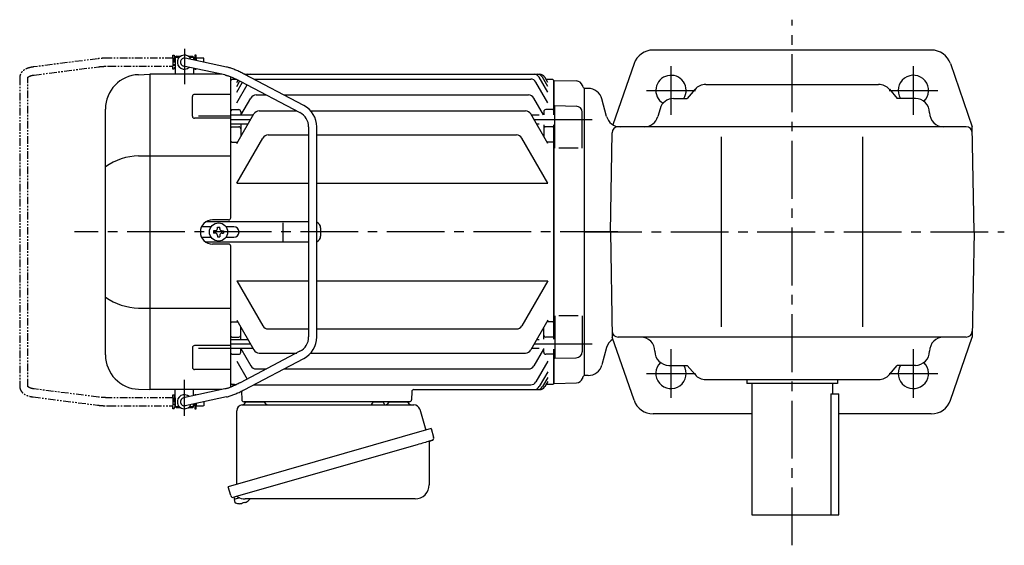
# Model space of a CAD drawing. Extents: x 51 to 996, y 78 to 815.
# Drawn here: x 51 to 539, y 555 to 815 of the extents above; entities that cross this region are included whole.
import ezdxf

# ---------------------------------------------------------------- set-up
doc = ezdxf.new("R2010")
doc.units = 0
doc.header["$LTSCALE"] = 3
doc.header["$MEASUREMENT"] = 0
doc.linetypes.add('PHANTOM', pattern=[2.5, 1.25, -0.25, 0.25, -0.25, 0.25, -0.25])
doc.linetypes.add('sekkei(A2)', pattern=[14.2875, 9.525, -1.5875, 1.5875, -1.5875])
doc.layers.get('0').update_dxf_attribs({"linetype": 'CONTINUOUS'})
doc.layers.add('CENTER', color=3, linetype='sekkei(A2)')
doc.layers.add('PHANTOM', color=2, linetype='PHANTOM')

# ---------------------------------------------------------------- blocks, each defined once
blk = doc.blocks.new('A$C29BC4EED-1')
for p, q in [((-202.45, 86), (-202.4, 86)), ((-202.45, 86), (-202.45, 82)), ((-202.45, 86), (-202.4, 86)), ((-201.9, 87), (-202.4, 86.5)), ((-202.4, 86.5), (-202.4, 78)), ((-202.4, 86.5), (-200.35, 86.5)), ((-201.9, 87), (-199.7, 87)), ((-177.01, 81.6), (-197.48, 85.96)), ((-196.1, 87), (-193.9, 87)), ((-195.45, 86.5), (-193.4, 86.5)), ((-193.9, 87), (-193.4, 86.5)), ((-193.4, 86.5), (-193.4, 85.09)), ((-193.4, 86), (-193.35, 86)), ((-193.4, 86), (-193.35, 86)), ((-193.35, 86), (-193.35, 85.08)), ((-220.59, 77.8), (-215.03, 78)), ((-215.03, 78), (-215, 78)), ((-179.31, 78), (-215, 78)), ((-215, 78), (-215, -78)), ((-202.45, 82), (-202.4, 82)), ((-202.45, 82), (-202.4, 82)), ((-177.83, 77.68), (-198.32, 82.04)), ((-193.4, 81), (-193.4, 78)), ((-138.82, 62.58), (-168.38, 78.1)), ((-167.95, 78), (-22.05, 78)), ((-175, 7), (-175, 76.77)), ((-174.5, 75.5), (-175, 75)), ((-175, 7), (-175, 75)), ((-172.12, 75.5), (-174.5, 75.5)), ((-172, 73.99), (-171.34, 75.12)), ((-172, 72.03), (-170.47, 74.68)), ((-172, 69.19), (-169.21, 74.02)), ((-170.24, 74.56), (-140.68, 59.04)), ((-163.53, 75.63), (-26.47, 75.63)), ((-18, 63.96), (-23.87, 74.13)), ((-18, 69.19), (-22.22, 76.5)), ((-18, 72.03), (-20.58, 76.5)), ((-18, 73.99), (-19.45, 76.5)), ((-15.5, 75.5), (-18.87, 75.5)), ((-15.5, 75.5), (-15, 75)), ((-15, 58.01), (-15, 75)), ((-14.8, 74.98), (-15, 74.78)), ((-15, 74.78), (-15, 58.01)), ((-14.8, 74.98), (-3.72, 74.69)), ((-172, 63.96), (-166.9, 72.8)), ((0, 71), (-0.12, 71.12)), ((0, 71), (0, -71)), ((-193.91, 57.24), (-193.91, 67.07)), ((-175, 68.07), (-192.91, 68.07)), ((-169.96, 57.71), (-165.03, 66.26)), ((-162.43, 67.76), (-157.29, 67.76)), ((-148.68, 67.76), (-27.57, 67.76)), ((-20.21, 58.01), (-24.97, 66.26)), ((-237, -60.82), (-237, 60.82)), ((-174.5, 60.5), (-175, 60)), ((-174.5, 60.5), (-171, 60.5)), ((-170, 59.5), (-170, 57.64)), ((-160.92, 59.88), (-142.29, 59.88)), ((-135.39, 59.88), (-29.08, 59.88)), ((-20, 59.5), (-20, 58.01)), ((-15.5, 60.5), (-19, 60.5)), ((-15.5, 60.5), (-15, 60)), ((-14.5, 41.45), (-14.5, 62.51)), ((-14.5, 62.51), (-3.92, 62.23)), ((-1, 41.45), (-1, 59.23)), ((-175, 56.24), (-192.91, 56.24)), ((-191, 57.49), (-175, 57.49)), ((-163.91, 57.71), (-175, 57.71)), ((-172, 43.69), (-163.52, 58.38)), ((-18, 43.69), (-26.48, 58.38)), ((-22.3, 57.71), (-26.09, 57.71)), ((-166.45, 53.31), (-175, 53.31)), ((-174.5, 52.03), (-175, 51.53)), ((-174.5, 52.03), (-171, 52.03)), ((-170, 53.31), (-170, 47.16)), ((-136.4, 51.96), (-136.4, -51.96)), ((-132.4, -51.96), (-132.4, 51.96)), ((-22.3, 53.31), (-23.55, 53.31)), ((-20, 53.01), (-20, 47.16)), ((-15.5, 52.03), (-19, 52.03)), ((-15.5, 52.03), (-15, 51.53)), ((-15, -53.01), (-15, 53.01)), ((-15, 53.01), (-15, -53.01)), ((-174.5, 44.48), (-175, 44.98)), ((-174.5, 44.48), (-171.54, 44.48)), ((-172, 24.13), (-159.1, 46.48)), ((-156.5, 47.98), (-136.4, 47.98)), ((-132.4, 47.98), (-33.5, 47.98)), ((-18, 24.13), (-30.9, 46.48)), ((-15.5, 44.48), (-18.46, 44.48)), ((-15.5, 44.48), (-15, 44.98)), ((-3, 41.45), (-12.5, 41.45)), ((-220.59, 37.63), (-175, 37.63)), ((-172, 24.13), (-136.4, 24.13)), ((-132.4, 24.13), (-18, 24.13)), ((-136.4, 5), (-187.32, 5)), ((-176, 6), (-184, 6)), ((-184.67, 2.6), (-189.41, 2.6)), ((-182.75, 0.58), (-183.45, 0.58)), ((-183.45, 0.58), (-183.45, -0.58)), ((-181.58, 1.75), (-181.58, 2.45)), ((-181.58, 2.45), (-180.42, 2.45)), ((-180.42, 1.75), (-180.42, 2.45)), ((-179.25, 0.58), (-178.55, 0.58)), ((-178.55, 0.58), (-178.55, -0.58)), ((-173.47, 2.6), (-177.33, 2.6)), ((-149.01, -4.5), (-149.01, 4.5)), ((-130.47, 2), (-130.47, -2)), ((-189.41, -2.6), (-184.67, -2.6)), ((-182.75, -0.58), (-183.45, -0.58)), ((-181.58, -1.75), (-181.58, -2.45)), ((-181.58, -2.45), (-180.42, -2.45)), ((-180.42, -1.75), (-180.42, -2.45)), ((-179.25, -0.58), (-178.55, -0.58)), ((-177.33, -2.6), (-173.47, -2.6)), ((-136.4, -5), (-187.32, -5)), ((-176, -6), (-184, -6)), ((-175, -75), (-175, -7)), ((-175, -76.77), (-175, -7)), ((-172, -24.13), (-136.4, -24.13)), ((-172, -24.13), (-159.1, -46.48)), ((-132.4, -24.13), (-18, -24.13)), ((-18, -24.13), (-30.9, -46.48)), ((-220.59, -37.63), (-175, -37.63)), ((-172, -43.69), (-163.52, -58.38)), ((-18, -43.69), (-26.48, -58.38)), ((-14.5, -41.45), (-14.5, -62.51)), ((-3, -41.45), (-12.5, -41.45)), ((-1, -41.45), (-1, -59.23)), ((-174.5, -44.48), (-175, -44.98)), ((-174.5, -44.48), (-171.54, -44.48)), ((-170, -53.31), (-170, -47.16)), ((-156.5, -47.98), (-136.4, -47.98)), ((-132.4, -47.98), (-33.5, -47.98)), ((-20, -53.01), (-20, -47.16)), ((-15.5, -44.48), (-18.46, -44.48)), ((-15.5, -44.48), (-15, -44.98)), ((-174.5, -52.03), (-175, -51.53)), ((-166.45, -53.31), (-175, -53.31)), ((-174.5, -52.03), (-171, -52.03)), ((-22.3, -53.31), (-23.55, -53.31)), ((-15.5, -52.03), (-19, -52.03)), ((-15.5, -52.03), (-15, -51.53)), ((-193.91, -57.24), (-193.91, -67.07)), ((-175, -56.24), (-192.91, -56.24)), ((-191, -57.49), (-175, -57.49)), ((-163.91, -57.71), (-175, -57.71)), ((-170, -59.5), (-170, -57.64)), ((-169.96, -57.71), (-165.03, -66.26)), ((-22.3, -57.71), (-26.09, -57.71)), ((-20.21, -58.01), (-24.97, -66.26)), ((-20, -59.5), (-20, -57.64)), ((-15, -75), (-15, -58.01)), ((-15, -58.01), (-15, -74.78)), ((-174.5, -60.5), (-175, -60)), ((-174.5, -60.5), (-171, -60.5)), ((-140.68, -59.04), (-170.24, -74.56)), ((-168.38, -78.1), (-138.82, -62.58)), ((-160.92, -59.88), (-142.29, -59.88)), ((-135.39, -59.88), (-29.08, -59.88)), ((-15.5, -60.5), (-19, -60.5)), ((-15.5, -60.5), (-15, -60)), ((-14.5, -62.51), (-3.92, -62.23)), ((-175, -68.07), (-192.91, -68.07)), ((-172, -63.96), (-166.9, -72.8)), ((-162.43, -67.76), (-157.29, -67.76)), ((-148.68, -67.76), (-27.57, -67.76)), ((-18, -63.96), (-23.87, -74.13)), ((-18, -69.19), (-22.22, -76.5)), ((-18, -72.03), (-20.58, -76.5)), ((0, -71), (-0.12, -71.12)), ((0, -71), (-0.12, -71.12)), ((-220.59, -77.8), (-215.03, -78)), ((-177.83, -77.68), (-198.32, -82.04)), ((-174.5, -75.5), (-175, -75)), ((-175, -75), (-174.5, -75.5)), ((-173.03, -75.5), (-174.5, -75.5)), ((-174.5, -75.5), (-172.12, -75.5)), ((-163.53, -75.63), (-26.47, -75.63)), ((-18, -73.99), (-19.45, -76.5)), ((-15.5, -75.5), (-18.87, -75.5)), ((-15.5, -75.5), (-15, -75)), ((-14.8, -74.98), (-15, -74.78)), ((-14.8, -74.98), (-3.72, -74.69)), ((-215.03, -78), (-215, -78)), ((-179.31, -78), (-215, -78)), ((-202.45, -82), (-202.4, -82)), ((-202.45, -82), (-202.4, -82)), ((-202.45, -82), (-202.45, -86)), ((-202.4, -86.5), (-202.4, -78)), ((-177.02, -81.6), (-197.48, -85.96)), ((-193.4, -81), (-193.4, -78)), ((-169.68, -78.76), (-169.53, -83.03)), ((-85.32, -78.97), (-85.47, -83.03)), ((-84.32, -78), (-22.05, -78)), ((-202.45, -86), (-202.4, -86)), ((-202.45, -86), (-202.4, -86)), ((-201.9, -87), (-202.4, -86.5)), ((-200.35, -86.5), (-202.4, -86.5)), ((-199.7, -87), (-201.9, -87)), ((-193.9, -87), (-196.1, -87)), ((-193.4, -86.5), (-195.45, -86.5)), ((-193.9, -87), (-193.4, -86.5)), ((-193.4, -86.5), (-193.4, -85.09)), ((-193.4, -86), (-193.35, -86)), ((-193.4, -86), (-193.35, -86)), ((-193.35, -85.08), (-193.35, -86)), ((-86.47, -84), (-168.53, -84)), ((-167.56, -84), (-158.44, -84)), ((-96.56, -84), (-87.44, -84)), ((-173.38, -131.27), (-173.1, -132.23)), ((-170.58, -131.51), (-173.31, -132.29)), ((-173.31, -132.29), (-172.88, -133.77)), ((-170.61, -134.42), (-170.61, -134.4)), ((-169.13, -134.23), (-169.46, -134.33)), ((-169.2, -133.99), (-169.13, -134.23)), ((-168.14, -133.95), (-168.21, -133.71)), ((-167.8, -133.85), (-168.14, -133.95)), ((-166.79, -133.3), (-166.78, -133.32))]:
    blk.add_line(p, q)
at = {"color": 7, "linetype": 'Continuous', "lineweight": 25}
for p, q in [((-169.18, -85.5), (-84.27, -85.5)), ((-104.8, -84.1), (-104.8, -84.7)), ((-104.8, -84.1), (-99.2, -84.1)), ((-99.2, -84.7), (-99.2, -84.1)), ((-81.38, -87.68), (-78.45, -98.02)), ((-172, -124.84), (-172, -88.5)), ((-75.78, -97.25), (-176.23, -126.05)), ((-75.78, -97.25), (-74.54, -101.57)), ((-82.64, -105.25), (-173.38, -131.27)), ((-76.68, -104.14), (-76.68, -125.05)), ((-174.99, -130.38), (-176.23, -126.05)), ((-83.68, -132.05), (-167.89, -132.05))]:
    blk.add_line(p, q, dxfattribs=at)
at = {"color": 7, "linetype": 'Continuous', "lineweight": 25, "flags": 128}
blk.add_lwpolyline([(-75.43, -103.18), (-75.48, -103.2), (-75.64, -103.24), (-75.9, -103.32), (-76.25, -103.42), (-76.7, -103.55), (-77.24, -103.7), (-77.86, -103.88), (-78.54, -104.08), (-79.29, -104.29), (-80.08, -104.52), (-80.91, -104.75), (-81.77, -105), (-82.64, -105.25)], dxfattribs=at)
blk.add_circle((-181, 0), 4.5)
for centre, radius, start, end in [((-197.9, 84), 3.5, 22.8384, 313.1386), ((-197.9, 84), 2, 77.9885, 257.9885), ((-167.95, 75), 3, 90, 94.3256), ((-166.82, 75), 3, 90, 109.9868), ((-165.18, 75), 3, 90, 127.5366), ((-24.82, 75), 3, 30, 90), ((-23.18, 75), 3, 30, 90), ((-22.05, 75), 3, 30, 90), ((-220, 60.82), 17, 92, 180), ((-163.53, 72.63), 3, 90, 92.5234), ((-26.47, 72.63), 3, 30, 90), ((-3.8, 71.69), 3, 14.9726, 88.5), ((2, 73.24), 3, 194.9726, 225), ((-192.91, 67.07), 1, 90, 180), ((-162.43, 64.76), 3, 90, 150), ((-27.57, 64.76), 3, 30, 90), ((-171, 59.5), 1, 360, 90), ((-160.92, 56.88), 3, 90, 150), ((-144.4, 51.96), 8, 0, 62.3005), ((-144.4, 51.96), 12, 0, 62.3005), ((-29.08, 56.88), 3, 30, 90), ((-19, 59.5), 1, 90, 180), ((-4, 59.23), 3, 0, 88.5), ((-192.91, 57.24), 1, 180, 270), ((-171, 51.03), 1, 360, 90), ((-19, 51.03), 1, 90, 180), ((-156.5, 44.98), 3, 90, 150), ((-33.5, 44.98), 3, 30, 90), ((-219.93, 7.88), 29.76, 91.2703, 124.9932), ((-184, 0), 6, 90, 270), ((-176, 7), 1, 270, 0), ((-182.75, 1.75), 1.17, 270, 0), ((-179.25, 1.75), 1.17, 180, 270), ((-173.47, 0), 2.6, 270, 90), ((-133.47, 2), 3, 0, 69.1842), ((-182.75, -1.75), 1.17, 0, 90), ((-179.25, -1.75), 1.17, 90, 180), ((-133.47, -2), 3, 290.8158, 0), ((-176, -7), 1, 0, 90), ((-219.93, -7.88), 29.76, 235.0068, 268.7297), ((-156.5, -44.98), 3, 210, 270), ((-33.5, -44.98), 3, 270, 330), ((-171, -51.03), 1, 270, 0), ((-144.4, -51.96), 8, 297.6995, 0), ((-144.4, -51.96), 12, 297.6995, 0), ((-19, -51.03), 1, 180, 270), ((-192.91, -57.24), 1, 90, 180), ((-160.92, -56.88), 3, 210, 270), ((-29.08, -56.88), 3, 270, 330), ((-220, -60.82), 17, 180, 268), ((-171, -59.5), 1, 270, 0), ((-19, -59.5), 1, 180, 270), ((-4, -59.23), 3, 271.5, 0), ((-192.91, -67.07), 1, 180, 270), ((-162.43, -64.76), 3, 210, 270), ((-27.57, -64.76), 3, 270, 330), ((-3.8, -71.69), 3, 271.5, 345.0274), ((2, -73.24), 3, 135, 165.0274), ((-163.53, -72.63), 3, 267.4766, 270), ((-26.47, -72.63), 3, 270, 330), ((-24.82, -75), 3, 270, 330), ((-23.18, -75), 3, 270, 330), ((-22.05, -75), 3, 270, 330), ((-197.9, -84), 3.5, 46.8614, 337.1616), ((-197.9, -84), 2, 102.0115, 282.0115), ((-84.32, -79), 1, 90, 178), ((-168.53, -83), 1, 182, 270), ((-86.47, -83), 1, 270, 358), ((-172.54, -133.68), 0.36, 196.0043, 249.6459), ((-170.4, -127.92), 6.5, 249.6459, 268.1417), ((-170.4, -127.92), 6.48, 268.1692, 278.3075), ((-170.67, -126.97), 7.18, 281.89, 290.1186), ((-170.4, -127.92), 6.48, 293.7011, 303.8394), ((-170.4, -127.92), 6.5, 303.8669, 320.5592)]:
    blk.add_arc(centre, radius, start, end)
at = {"color": 7, "linetype": 'Continuous', "lineweight": 25}
for centre, radius, start, end in [((-169, -88.5), 3, 95.7392, 180), ((-169.5, -83.53), 2, 275.7392, 346.2628), ((-156.5, -83.5), 2, 194.4775, 270), ((-105.6, -84.7), 0.8, 270, 0), ((-98.4, -84.7), 0.8, 180, 267.2245), ((-98.5, -83.5), 2, 270, 345.5225), ((-85.5, -83.5), 2, 194.4775, 270), ((-84.27, -88.5), 3, 15.8235, 90), ((-75.79, -101.93), 1.3, 286, 16), ((-75.88, -104.14), 0.8, 106, 180), ((-83.68, -125.05), 7, 270, 0), ((-173.74, -130.02), 1.3, 196, 286), ((-171.97, -131.7), 0.8, 58.4666, 106), ((-167.89, -125.05), 7, 238.4666, 270)]:
    blk.add_arc(centre, radius, start, end, dxfattribs=at)
for points, knots in [([(-168.38, 78.1), (-168.57, 78.19), (-169.09, 78.47), (-169.97, 78.91), (-171.01, 79.4), (-172.02, 79.86), (-173.01, 80.28), (-173.96, 80.66), (-174.86, 80.99), (-175.72, 81.27), (-176.4, 81.46), (-176.79, 81.55), (-176.92, 81.58), (-176.95, 81.59), (-176.98, 81.59), (-177.01, 81.6)], [0, 0, 0, 0, 0.056705, 0.164588, 0.272605, 0.380853, 0.489503, 0.598788, 0.709061, 0.8209, 0.935349, 1, 1, 1, 1.013895, 1.013895, 1.013895, 1.013895]), ([(-177.86, 77.69), (-177.82, 77.68), (-177.79, 77.68), (-177.76, 77.67), (-177.76, 77.67), (-177.76, 77.67), (-177.76, 77.67), (-177.67, 77.65), (-177.45, 77.6), (-177, 77.48), (-176.39, 77.28), (-175.68, 77.03), (-174.89, 76.73), (-174.03, 76.37), (-173.12, 75.97), (-172.17, 75.53), (-171.2, 75.06), (-170.56, 74.72), (-170.24, 74.56)], [-0.023346, -0.023346, -0.023346, -0.023346, 0, 0, 0, 0, 0, 0, 0.056252, 0.151581, 0.250834, 0.353764, 0.459156, 0.566192, 0.674322, 0.783171, 0.89248, 1, 1, 1, 1]), ([(-170.24, -74.56), (-170.41, -74.65), (-170.91, -74.91), (-171.73, -75.32), (-172.69, -75.78), (-173.63, -76.2), (-174.53, -76.58), (-175.36, -76.92), (-176.13, -77.2), (-176.81, -77.42), (-177.36, -77.58), (-177.63, -77.64), (-177.76, -77.67), (-177.78, -77.67), (-177.8, -77.68), (-177.83, -77.68)], [0, 0, 0, 0, 0.057609, 0.16725, 0.2768, 0.386059, 0.494844, 0.602906, 0.709895, 0.815292, 0.918301, 1, 1, 1, 1.016088, 1.016088, 1.016088, 1.016088]), ([(-177.02, -81.6), (-176.99, -81.6), (-176.96, -81.59), (-176.92, -81.58), (-176.8, -81.55), (-176.41, -81.46), (-175.71, -81.27), (-174.81, -80.97), (-173.87, -80.63), (-172.91, -80.24), (-171.91, -79.81), (-170.88, -79.34), (-169.84, -78.84), (-169, -78.42), (-168.52, -78.17), (-168.38, -78.1)], [-0.015233, -0.015233, -0.015233, -0.015233, 0, 0, 0, 0.05842, 0.181928, 0.298873, 0.411796, 0.522578, 0.632112, 0.740881, 0.849182, 0.957216, 1, 1, 1, 1])]:
    blk.add_open_spline(points, degree=3, knots=knots)
at = {"layer": 'CENTER'}
for p, q in [((-197.9, 90.64), (-197.9, 73.14)), ((-165.18, 55.51), (-175, 55.51)), ((4, 55.51), (-24.82, 55.51)), ((16.65, 0), (-252.31, 0)), ((-165.18, -55.51), (-175, -55.51)), ((4, -55.51), (-24.82, -55.51)), ((-197.9, -90.9), (-197.9, -73.19))]:
    blk.add_line(p, q, dxfattribs=at)
at = {"layer": 'PHANTOM'}
for p, q in [((-240.91, 85.68), (-272.81, 81.61)), ((-203.65, 86), (-235.43, 86)), ((-203.65, 86), (-203.65, 87.5)), ((-203.65, 87.5), (-203.05, 87.5)), ((-203.65, 86), (-203.65, 82)), ((-203.05, 87.5), (-203.05, 80.5)), ((-202.45, 85.53), (-203.05, 85.53)), ((-192.75, 85.53), (-193.35, 85.53)), ((-192.15, 87.5), (-192.75, 87.5)), ((-192.75, 87.5), (-192.75, 84.95)), ((-192.15, 86), (-192.15, 87.5)), ((-192.15, 86), (-192.15, 84.82)), ((-188.25, 86), (-192.15, 86)), ((-188.25, 83.99), (-188.25, 86)), ((-272.3, 77.64), (-240.4, 81.71)), ((-235.43, 82), (-203.65, 82)), ((-203.65, 80.5), (-203.65, 82)), ((-203.05, 80.5), (-203.65, 80.5)), ((-202.45, 82.48), (-203.05, 82.48)), ((-192.75, 80.86), (-192.75, 80.5)), ((-192.75, 80.5), (-192.15, 80.5)), ((-192.15, 80.5), (-192.15, 80.73)), ((-279.45, 76.33), (-279.45, -76.33)), ((-275.45, -76.33), (-275.45, 76.33)), ((-240.4, -81.71), (-272.3, -77.64)), ((-272.81, -81.61), (-240.91, -85.68)), ((-203.65, -82), (-235.43, -82)), ((-203.65, -82), (-203.65, -80.5)), ((-203.65, -80.5), (-203.05, -80.5)), ((-203.65, -82), (-203.65, -86)), ((-203.05, -80.5), (-203.05, -87.5)), ((-202.45, -82.47), (-203.05, -82.47)), ((-192.15, -80.5), (-192.75, -80.5)), ((-192.75, -80.5), (-192.75, -80.86)), ((-192.15, -80.73), (-192.15, -80.5)), ((-235.43, -86), (-203.65, -86)), ((-203.65, -87.5), (-203.65, -86)), ((-203.05, -87.5), (-203.65, -87.5)), ((-202.45, -85.52), (-203.05, -85.52)), ((-192.75, -85.52), (-193.35, -85.52)), ((-192.75, -84.95), (-192.75, -87.5)), ((-192.75, -87.5), (-192.15, -87.5)), ((-192.15, -84.82), (-192.15, -86)), ((-192.15, -87.5), (-192.15, -86)), ((-192.15, -86), (-188.25, -86)), ((-188.25, -83.99), (-188.25, -86))]:
    blk.add_line(p, q, dxfattribs=at)
for points, knots in [([(-235.43, 86), (-235.63, 86), (-236.23, 86), (-237.22, 85.97), (-238.38, 85.92), (-239.5, 85.83), (-240.34, 85.75), (-240.8, 85.69), (-240.91, 85.68)], [0, 0, 0, 0, 0.108082, 0.313629, 0.519469, 0.725842, 0.933138, 1, 1, 1, 1]), ([(-272.81, 81.61), (-273, 81.58), (-273.56, 81.5), (-274.45, 81.32), (-275.45, 81.02), (-276.37, 80.64), (-277.18, 80.19), (-277.85, 79.68), (-278.4, 79.13), (-278.83, 78.54), (-279.16, 77.9), (-279.38, 77.21), (-279.45, 76.67), (-279.45, 76.39), (-279.45, 76.33)], [0, 0, 0, 0, 0.053707, 0.156738, 0.260945, 0.36644, 0.47236, 0.564428, 0.65176, 0.735005, 0.81542, 0.901318, 0.980284, 1, 1, 1, 1]), ([(-240.4, 81.71), (-240.24, 81.73), (-239.78, 81.79), (-238.97, 81.86), (-237.95, 81.93), (-236.89, 81.98), (-236.04, 82), (-235.55, 82), (-235.43, 82)], [0, 0, 0, 0, 0.107911, 0.310869, 0.515207, 0.720777, 0.927102, 1, 1, 1, 1]), ([(-275.45, 76.33), (-275.45, 76.34), (-275.45, 76.36), (-275.45, 76.37), (-275.39, 76.47), (-275.25, 76.63), (-275, 76.82), (-274.61, 77.03), (-274.12, 77.24), (-273.52, 77.42), (-272.9, 77.56), (-272.47, 77.62), (-272.3, 77.64)], [0, 0, 0, 0, 0.057613, 0.205147, 0.3113, 0.410887, 0.516334, 0.618688, 0.721206, 0.82514, 0.93101, 1, 1, 1, 1]), ([(-279.45, -76.33), (-279.44, -76.51), (-279.43, -76.93), (-279.28, -77.58), (-279, -78.25), (-278.61, -78.87), (-278.12, -79.43), (-277.52, -79.95), (-276.81, -80.41), (-275.99, -80.81), (-275.07, -81.14), (-274.08, -81.4), (-273.31, -81.54), (-272.88, -81.6), (-272.81, -81.61)], [0, 0, 0, 0, 0.060831, 0.144386, 0.227088, 0.310094, 0.395259, 0.48419, 0.577925, 0.676408, 0.778279, 0.881573, 0.978941, 1, 1, 1, 1]), ([(-272.3, -77.64), (-272.44, -77.62), (-272.85, -77.56), (-273.46, -77.44), (-274.09, -77.25), (-274.6, -77.04), (-274.98, -76.83), (-275.24, -76.64), (-275.39, -76.48), (-275.44, -76.38), (-275.45, -76.36), (-275.45, -76.34), (-275.45, -76.33)], [0, 0, 0, 0, 0.058025, 0.1663, 0.27291, 0.377515, 0.480252, 0.581928, 0.684161, 0.790295, 0.909226, 1, 1, 1, 1]), ([(-235.43, -82), (-235.62, -82), (-236.17, -82), (-237.08, -81.97), (-238.14, -81.92), (-239.15, -81.85), (-239.9, -81.77), (-240.3, -81.72), (-240.4, -81.71)], [0, 0, 0, 0, 0.108551, 0.315222, 0.521663, 0.727436, 0.932125, 1, 1, 1, 1]), ([(-240.91, -85.68), (-240.73, -85.7), (-240.2, -85.76), (-239.27, -85.85), (-238.13, -85.93), (-236.97, -85.98), (-236.06, -86), (-235.55, -86), (-235.43, -86)], [0, 0, 0, 0, 0.108741, 0.317509, 0.524918, 0.731317, 0.937144, 1, 1, 1, 1])]:
    blk.add_open_spline(points, degree=3, knots=knots, dxfattribs=at)

msp = doc.modelspace()

# ---------------------------------------------------------------- linework, layer by layer
for p, q in [((502.37, 800.5), (364.63, 800.5)), ((355.18, 793.76), (344.76, 763.51)), ((511.82, 793.76), (522.59, 762.5)), ((330.5, 781.5), (330.5, 639.5)), ((332.54, 781.5), (330.5, 781.5)), ((385.41, 781.06), (381.5, 776.5)), ((390.72, 783.5), (476.28, 783.5)), ((481.6, 781.06), (485.5, 776.5)), ((341.61, 767.69), (339.3, 776.31)), ((374.78, 776.5), (381.5, 776.5)), ((494.5, 776.5), (485.5, 776.5)), ((368.05, 771.42), (366.95, 767.58)), ((519.65, 762.5), (347.36, 762.5)), ((523.5, 710.5), (522.59, 762.5)), ((343.5, 710.5), (344.36, 759.55)), ((398.5, 663.5), (398.5, 757.5)), ((468.5, 663.5), (468.5, 757.5)), ((343.5, 710.5), (344.41, 658.5)), ((523.5, 710.5), (522.59, 658.5)), ((355.18, 627.24), (344.41, 658.5)), ((519.65, 658.5), (347.36, 658.5)), ((511.82, 627.24), (522.59, 658.5)), ((341.61, 653.31), (339.3, 644.69)), ((372.5, 644.5), (381.5, 644.5)), ((385.41, 639.94), (381.5, 644.5)), ((481.6, 639.94), (485.5, 644.5)), ((494.5, 644.5), (485.5, 644.5)), ((332.54, 639.5), (330.5, 639.5)), ((390.72, 637.5), (476.28, 637.5)), ((411, 637.5), (411, 635.5)), ((456, 635.5), (411, 635.5)), ((413.5, 635.5), (413.5, 570.5)), ((453.5, 635.5), (453.5, 630.5)), ((456, 637.5), (456, 635.5)), ((452.58, 630.5), (456.5, 630.5)), ((452.58, 630.5), (452.58, 570.5)), ((456.5, 570.5), (456.5, 630.5)), ((413.5, 620.5), (364.63, 620.5)), ((502.37, 620.5), (456.5, 620.5)), ((413.5, 570.5), (456.5, 570.5))]:
    msp.add_line(p, q)
for centre, radius, start, end in [((364.63, 790.5), 10, 90, 160.9891), ((502.37, 790.5), 10, 19.0109, 90), ((373.5, 780.5), 7.5, 327.7671, 238.0764), ((493.5, 780.5), 7.5, 313.9251, 212.2268), ((332.54, 774.5), 7, 14.9999, 90), ((390.72, 776.5), 7, 90, 139.3987), ((476.28, 776.5), 7, 40.6013, 90), ((374.78, 769.5), 7, 90, 164.0546), ((494.5, 769.5), 7, 0, 90), ((348.37, 769.5), 7, 194.9997, 270), ((360.22, 769.5), 7, 270, 344.0546), ((508.5, 769.5), 7, 180, 270), ((347.36, 759.5), 3, 90, 178.9996), ((519.65, 759.5), 3, 1.0002, 90), ((347.36, 661.5), 3, 181.0004, 270), ((358.5, 651.5), 7, 0, 90), ((508.5, 651.5), 7, 90, 180), ((519.65, 661.5), 3, 270, 358.9998), ((348.37, 651.5), 7, 121.1092, 165.0003), ((372.5, 651.5), 7, 180, 270), ((494.5, 651.5), 7, 270, 0), ((332.54, 646.5), 7, 270, 345.0001), ((373.5, 640.5), 7.5, 133.9218, 32.2329), ((493.5, 640.5), 7.5, 147.7732, 46.0749), ((390.72, 644.5), 7, 220.6013, 270), ((476.28, 644.5), 7, 270, 319.3987), ((364.63, 630.5), 10, 199.0109, 270), ((502.37, 630.5), 10, 270, 340.9891)]:
    msp.add_arc(centre, radius, start, end)
at = {"layer": 'CENTER'}
for p, q in [((433.5, 555.5), (433.5, 815.5)), ((373.5, 768.43), (373.5, 792.57)), ((493.5, 768.43), (493.5, 792.57)), ((361.43, 780.5), (385.58, 780.5)), ((481.43, 780.5), (505.58, 780.5)), ((330.5, 710.5), (538.5, 710.5)), ((373.5, 628.43), (373.5, 652.57)), ((493.5, 628.43), (493.5, 652.57)), ((361.43, 640.5), (385.58, 640.5)), ((481.43, 640.5), (505.58, 640.5))]:
    msp.add_line(p, q, dxfattribs=at)

# ---------------------------------------------------------------- block references
msp.add_blockref('A$C29BC4EED-1', (330.5, 710.5))

doc.saveas('drawing.dxf')
